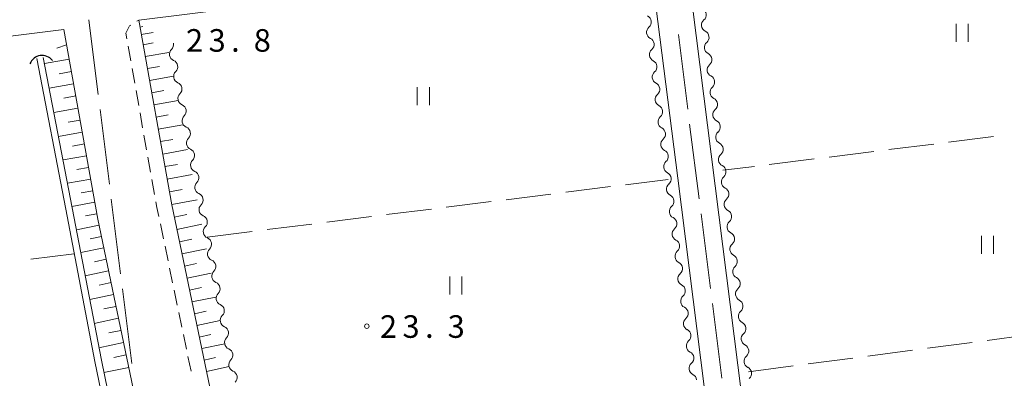
# Model space of a CAD drawing. Units: millimetres. Extents: x -70000 to -68000, y 31500 to 33000.
# Drawn here: x -69853 to -69689, y 32660 to 32720 of the extents above; entities that cross this region are included whole.
import ezdxf

# ---------------------------------------------------------------- set-up
doc = ezdxf.new("R2010")
doc.units = ezdxf.units.MM
for name, color, linetype, lineweight in [('110600_大字・町・丁目界', 7, 'Continuous', 20), ('210100_道路縁（街区線）', 7, 'Continuous', 15), ('221300_歩道', 7, 'Continuous', 9), ('421906_坑口（真形）', 7, 'Continuous', 30), ('510100_水涯線（河川、湖池等）（海岸線）', 7, 'Continuous', 15), ('510200_一条河川、細流', 7, 'Continuous', 15), ('610111_人工斜面(上)', 7, 'Continuous', 9), ('610199_人工斜面(中)', 7, 'Continuous', 9), ('630200_耕地界', 7, 'Continuous', 9), ('631100_田', 7, 'Continuous', 9), ('731200_図化機測定による標高点', 7, 'Continuous', 20), ('731207_図化機測定による標高点（注記）', 7, 'Continuous', 20)]:
    doc.layers.add(name, color=color, linetype=linetype, lineweight=lineweight)
doc.styles.add('Style-WORKING', font='txt')

msp = doc.modelspace()

# ---------------------------------------------------------------- linework, layer by layer
at = {"layer": '110600_大字・町・丁目界'}
for p, q in [((-69741.96, 32704.79), (-69743.53, 32717.19)), ((-69838, 32692.33), (-69839.54, 32704.73)), ((-69740.07, 32689.91), (-69741.65, 32702.31)), ((-69836.14, 32677.44), (-69837.69, 32689.85)), ((-69738.19, 32675.03), (-69739.76, 32687.43)), ((-69834.29, 32662.56), (-69835.83, 32674.96)), ((-69736.31, 32660.15), (-69737.88, 32672.55))]:
    msp.add_line(p, q, dxfattribs=at)
at = {"layer": '110600_大字・町・丁目界', "flags": 128}
msp.add_lwpolyline([(-69839.85, 32707.21), (-69841.39, 32719.54), (-69841.4, 32719.62)], dxfattribs=at)
at = {"layer": '210100_道路縁（街区線）', "flags": 128}
for points in [[(-69833.14, 32719.57), (-69751.55, 32729.76), (-69749.64, 32729.53), (-69748.55, 32728.86), (-69747.91, 32727.18), (-69743.63, 32693.33)], [(-69715.77, 32556.71), (-69717.18, 32557.11), (-69718.11, 32557.63), (-69719.18, 32558.55), (-69720.03, 32559.67), (-69721.03, 32562.48), (-69741.85, 32727.13)], [(-69802.25, 32558.45), (-69802.89, 32561.85), (-69812.4, 32614.73), (-69819.69, 32650.65), (-69827.64, 32688.9), (-69833.14, 32719.57)], [(-69913.16, 32532.24), (-69914.31, 32533.55), (-69915.23, 32536.23), (-69936.39, 32704.64), (-69936.31, 32705.71), (-69935.86, 32706.41), (-69934.39, 32706.93), (-69845.56, 32718.02)], [(-69845.56, 32718.02), (-69839.91, 32686.52), (-69831.92, 32648.08), (-69824.68, 32612.4), (-69815.2, 32559.65), (-69814.74, 32557.24), (-69821.92, 32550.24)], [(-69743.63, 32693.33), (-69739.2, 32658.3)]]:
    msp.add_lwpolyline(points, dxfattribs=at)
at = {"layer": '221300_歩道'}
for p, q in [((-69833.42, 32719.39), (-69833.14, 32719.57)), ((-69834.46, 32712.8), (-69834.91, 32715.26)), ((-69833.8, 32709.1), (-69834.24, 32711.57)), ((-69833.14, 32705.41), (-69833.58, 32707.88)), ((-69832.48, 32701.72), (-69832.92, 32704.18)), ((-69831.82, 32698.03), (-69832.26, 32700.49)), ((-69831.16, 32694.34), (-69831.6, 32696.8)), ((-69830.5, 32690.65), (-69830.94, 32693.11)), ((-69829.03, 32683.29), (-69829.54, 32685.74)), ((-69828.27, 32679.62), (-69828.77, 32682.07)), ((-69827.5, 32675.95), (-69828.01, 32678.4)), ((-69826.74, 32672.28), (-69827.25, 32674.73)), ((-69825.98, 32668.61), (-69826.49, 32671.06)), ((-69825.21, 32664.94), (-69825.72, 32667.38)), ((-69824.45, 32661.27), (-69824.96, 32663.71))]:
    msp.add_line(p, q, dxfattribs=at)
at = {"layer": '221300_歩道', "flags": 128}
for points in [[(-69835.13, 32716.49), (-69835.29, 32717.4), (-69834.64, 32718.61), (-69834.47, 32718.72)], [(-69829.79, 32686.97), (-69830.1, 32688.44), (-69830.27, 32689.42)]]:
    msp.add_lwpolyline(points, dxfattribs=at)
at = {"layer": '421906_坑口（真形）'}
msp.add_arc((-69849.17, 32711.54), 2.17, 38.5051, 158.5066, dxfattribs=at)
at = {"layer": '510100_水涯線（河川、湖池等）（海岸線）', "flags": 128}
for points in [[(-69820.61, 32560.8), (-69825.53, 32588.74), (-69830.55, 32615.2), (-69835.68, 32639.87), (-69840.42, 32662.88), (-69845.25, 32688.2), (-69850.06, 32713.18)], [(-69819.53, 32560.99), (-69824.44, 32588.94), (-69829.47, 32615.42), (-69834.6, 32640.09), (-69839.34, 32663.1), (-69844.17, 32688.4), (-69848.98, 32713.39)]]:
    msp.add_lwpolyline(points, dxfattribs=at)
at = {"layer": '510200_一条河川、細流'}
for centre, start, end in [((-69740.03, 32720.45), 311.0918, 63.331), ((-69747.67, 32717.56), 131.0955, 243.3347), ((-69739.56, 32716.73), 311.0918, 63.331), ((-69826.9, 32713.92), 134.6639, 246.9031), ((-69747.2, 32713.84), 131.0955, 243.3347), ((-69739.09, 32713.01), 311.0918, 63.331), ((-69826.2, 32710.23), 134.6639, 246.9031), ((-69746.73, 32710.12), 131.0955, 243.3347), ((-69738.62, 32709.29), 311.0918, 63.331), ((-69825.5, 32706.55), 134.6639, 246.9031), ((-69746.25, 32706.4), 131.0955, 243.3347), ((-69738.15, 32705.57), 311.0918, 63.331), ((-69824.8, 32702.86), 134.6639, 246.9031), ((-69745.78, 32702.68), 131.0955, 243.3347), ((-69737.68, 32701.85), 311.0918, 63.331), ((-69824.09, 32699.18), 134.6639, 246.9031), ((-69745.31, 32698.96), 131.0955, 243.3347), ((-69737.21, 32698.13), 311.0918, 63.331), ((-69823.39, 32695.5), 134.6639, 246.9031), ((-69744.84, 32695.24), 131.0955, 243.3347), ((-69736.74, 32694.41), 311.0918, 63.331), ((-69822.69, 32691.81), 134.6639, 246.9031), ((-69744.37, 32691.52), 131.0879, 243.3271), ((-69736.27, 32690.69), 311.0918, 63.331), ((-69821.99, 32688.13), 134.6639, 246.9031), ((-69743.9, 32687.8), 131.0879, 243.3271), ((-69735.8, 32686.97), 311.0918, 63.331), ((-69821.29, 32684.45), 134.6639, 246.9031), ((-69743.43, 32684.08), 131.0879, 243.3271), ((-69735.33, 32683.25), 311.0918, 63.331), ((-69820.58, 32680.76), 134.769, 247.0082), ((-69742.96, 32680.35), 131.0879, 243.3271), ((-69734.86, 32679.53), 311.0918, 63.331), ((-69819.87, 32677.08), 134.769, 247.0082), ((-69742.49, 32676.63), 131.0879, 243.3271), ((-69734.39, 32675.81), 311.0918, 63.331), ((-69819.16, 32673.4), 134.769, 247.0082), ((-69742.02, 32672.91), 131.0879, 243.3271), ((-69733.92, 32672.09), 311.0918, 63.331), ((-69818.46, 32669.72), 134.769, 247.0082), ((-69741.55, 32669.19), 131.0879, 243.3271), ((-69733.44, 32668.37), 311.0918, 63.331), ((-69817.75, 32666.03), 134.769, 247.0082), ((-69741.08, 32665.47), 131.0879, 243.3271), ((-69732.97, 32664.65), 311.0918, 63.331), ((-69817.04, 32662.35), 134.769, 247.0082), ((-69740.61, 32661.75), 131.0879, 243.3271), ((-69732.5, 32660.93), 311.0918, 63.331)]:
    msp.add_arc(centre, 1.13, start, end, dxfattribs=at)
at = {"layer": '510200_一条河川、細流', "extrusion": (0, 0, -1)}
for centre, start, end in [((69749.15, 32719.26), 116.6145, 172.7849), ((69749.15, 32719.26), 172.7849, 228.9553), ((69738.55, 32718.75), 352.7886, 48.959), ((69738.55, 32718.75), 296.6183, 352.7886), ((69828.49, 32715.52), 169.2165, 225.3869), ((69748.68, 32715.54), 116.6145, 172.7849), ((69748.68, 32715.54), 172.7849, 228.9553), ((69738.08, 32715.03), 352.7886, 48.959), ((69738.08, 32715.03), 296.6183, 352.7886), ((69827.79, 32711.84), 113.0462, 169.2165), ((69748.21, 32711.82), 116.6145, 172.7849), ((69827.79, 32711.84), 169.2165, 225.3869), ((69748.21, 32711.82), 172.7849, 228.9553), ((69737.61, 32711.31), 352.7886, 48.959), ((69737.61, 32711.31), 296.6183, 352.7886), ((69827.08, 32708.15), 113.0462, 169.2165), ((69747.74, 32708.1), 116.6145, 172.7849), ((69827.08, 32708.15), 169.2165, 225.3869), ((69747.74, 32708.1), 172.7849, 228.9553), ((69737.14, 32707.59), 352.7886, 48.959), ((69737.14, 32707.59), 296.6183, 352.7886), ((69826.38, 32704.47), 113.0462, 169.2165), ((69826.38, 32704.47), 169.2165, 225.3869), ((69747.27, 32704.38), 116.6145, 172.7849), ((69747.27, 32704.38), 172.7849, 228.9553), ((69736.67, 32703.87), 352.7886, 48.959), ((69736.67, 32703.87), 296.6183, 352.7886), ((69825.68, 32700.79), 113.0462, 169.2165), ((69825.68, 32700.79), 169.2165, 225.3869), ((69746.8, 32700.66), 116.6145, 172.7849), ((69736.2, 32700.15), 352.7886, 48.959), ((69746.8, 32700.66), 172.7849, 228.9553), ((69736.2, 32700.15), 296.6183, 352.7886), ((69824.98, 32697.1), 113.0462, 169.2165), ((69746.33, 32696.94), 116.6145, 172.7849), ((69824.98, 32697.1), 169.2165, 225.3869), ((69746.33, 32696.94), 172.7849, 228.9553), ((69735.73, 32696.43), 352.7886, 48.959), ((69735.73, 32696.43), 296.6183, 352.7886), ((69824.28, 32693.42), 113.0462, 169.2165), ((69824.28, 32693.42), 169.2165, 225.3869), ((69745.85, 32693.22), 116.6145, 172.7849), ((69745.85, 32693.22), 172.7925, 228.9628), ((69735.26, 32692.71), 352.7886, 48.959), ((69735.26, 32692.71), 296.6183, 352.7886), ((69823.58, 32689.74), 113.0462, 169.2165), ((69823.58, 32689.74), 169.2165, 225.3869), ((69745.38, 32689.5), 116.6221, 172.7925), ((69745.38, 32689.5), 172.7925, 228.9628), ((69734.79, 32688.99), 352.7886, 48.959), ((69734.79, 32688.99), 296.6183, 352.7886), ((69822.87, 32686.05), 113.0462, 169.2165), ((69822.87, 32686.05), 169.2165, 225.3869), ((69744.91, 32685.78), 116.6221, 172.7925), ((69744.91, 32685.78), 172.7925, 228.9628), ((69734.31, 32685.27), 352.7886, 48.959), ((69734.31, 32685.27), 296.6183, 352.7886), ((69822.17, 32682.37), 113.0462, 169.2165), ((69744.44, 32682.06), 116.6221, 172.7925), ((69822.17, 32682.37), 169.1114, 225.2818), ((69744.44, 32682.06), 172.7925, 228.9628), ((69733.84, 32681.55), 352.7886, 48.959), ((69733.84, 32681.55), 296.6183, 352.7886), ((69821.46, 32678.69), 112.9411, 169.1114), ((69821.46, 32678.69), 169.1114, 225.2818), ((69743.97, 32678.34), 116.6221, 172.7925), ((69743.97, 32678.34), 172.7925, 228.9628), ((69733.37, 32677.83), 352.7886, 48.959), ((69733.37, 32677.83), 296.6183, 352.7886), ((69820.75, 32675), 112.9411, 169.1114), ((69820.75, 32675), 169.1114, 225.2818), ((69743.5, 32674.62), 116.6221, 172.7925), ((69743.5, 32674.62), 172.7925, 228.9628), ((69732.9, 32674.11), 352.7886, 48.959), ((69732.9, 32674.11), 296.6183, 352.7886), ((69820.05, 32671.32), 112.9411, 169.1114), ((69820.05, 32671.32), 169.1114, 225.2818), ((69743.03, 32670.9), 116.6221, 172.7925), ((69743.03, 32670.9), 172.7925, 228.9628), ((69732.43, 32670.39), 352.7886, 48.959), ((69732.43, 32670.39), 296.6183, 352.7886), ((69819.34, 32667.64), 112.9411, 169.1114), ((69819.34, 32667.64), 169.1114, 225.2818), ((69742.56, 32667.18), 116.6221, 172.7925), ((69742.56, 32667.18), 172.7925, 228.9628), ((69731.96, 32666.67), 352.7886, 48.959), ((69818.63, 32663.96), 112.9411, 169.1114), ((69731.96, 32666.67), 296.6183, 352.7886), ((69818.63, 32663.96), 169.1114, 225.2818), ((69742.09, 32663.46), 116.6221, 172.7925), ((69742.09, 32663.46), 172.7925, 228.9628), ((69731.49, 32662.94), 352.7886, 48.959), ((69731.49, 32662.94), 296.6183, 352.7886), ((69817.92, 32660.27), 112.9411, 169.1114), ((69817.92, 32660.27), 169.1114, 225.2818), ((69741.62, 32659.74), 116.6221, 172.7925)]:
    msp.add_arc(centre, 1.13, start, end, dxfattribs=at)
at = {"layer": '610111_人工斜面(上)', "flags": 128}
for points in [[(-69795.91, 32553.91), (-69802.25, 32558.45), (-69802.89, 32561.85), (-69812.4, 32614.73), (-69819.69, 32650.65), (-69827.64, 32688.9), (-69833.14, 32719.57)], [(-69845.56, 32718.02), (-69839.91, 32686.52), (-69831.92, 32648.08), (-69824.68, 32612.4), (-69815.2, 32559.65), (-69814.74, 32557.24), (-69821.92, 32550.24)], [(-69845.56, 32718.02), (-69839.91, 32686.52), (-69831.92, 32648.08), (-69824.68, 32612.4), (-69815.2, 32559.65), (-69814.74, 32557.24), (-69821.92, 32550.24)]]:
    msp.add_lwpolyline(points, dxfattribs=at)
at = {"layer": '610199_人工斜面(中)', "flags": 128}
for points in [[(-69832.93, 32718.42), (-69832.45, 32718.5)], [(-69832.71, 32717.19), (-69830.73, 32717.54)], [(-69832.41, 32715.49), (-69830.71, 32715.79)], [(-69845.1, 32715.45), (-69846.74, 32714.93)], [(-69832.05, 32713.52), (-69828.11, 32714.22)], [(-69844.68, 32713.1), (-69848.78, 32712.36)], [(-69844.31, 32711.05), (-69846.35, 32710.68)], [(-69831.7, 32711.53), (-69829.71, 32711.89)], [(-69831.34, 32709.54), (-69827.35, 32710.25)], [(-69843.95, 32709.01), (-69848, 32708.29)], [(-69830.98, 32707.53), (-69828.98, 32707.89)], [(-69843.58, 32706.99), (-69845.59, 32706.63)], [(-69830.62, 32705.51), (-69826.59, 32706.24)], [(-69843.22, 32704.97), (-69847.22, 32704.26)], [(-69842.86, 32702.98), (-69844.85, 32702.62)], [(-69830.26, 32703.49), (-69828.23, 32703.85)], [(-69842.51, 32700.99), (-69846.45, 32700.28)], [(-69829.89, 32701.45), (-69825.81, 32702.18)], [(-69829.52, 32699.4), (-69827.47, 32699.76)], [(-69842.15, 32699.02), (-69844.11, 32698.67)], [(-69829.15, 32697.33), (-69825.03, 32698.07)], [(-69841.8, 32697.06), (-69845.7, 32696.36)], [(-69841.45, 32695.11), (-69843.39, 32694.76)], [(-69828.78, 32695.26), (-69826.71, 32695.63)], [(-69841.11, 32693.17), (-69844.95, 32692.48)], [(-69828.41, 32693.18), (-69824.24, 32693.92)], [(-69840.76, 32691.25), (-69842.67, 32690.91)], [(-69828.03, 32691.08), (-69825.94, 32691.46)], [(-69827.66, 32688.97), (-69823.44, 32689.73)], [(-69840.42, 32689.34), (-69844.22, 32688.66)], [(-69840.08, 32687.44), (-69841.97, 32687.1)], [(-69827.23, 32686.89), (-69825.15, 32687.33)], [(-69839.71, 32685.56), (-69843.48, 32684.78)], [(-69826.8, 32684.83), (-69822.67, 32685.69)], [(-69839.32, 32683.68), (-69841.22, 32683.28)], [(-69826.37, 32682.79), (-69824.33, 32683.21)], [(-69838.93, 32681.78), (-69842.75, 32680.99)], [(-69825.95, 32680.76), (-69821.89, 32681.6)], [(-69838.53, 32679.87), (-69840.46, 32679.47)], [(-69825.53, 32678.74), (-69823.52, 32679.16)], [(-69838.13, 32677.94), (-69842.02, 32677.13)], [(-69825.11, 32676.74), (-69821.11, 32677.57)], [(-69837.73, 32676), (-69839.69, 32675.59)], [(-69824.7, 32674.76), (-69822.72, 32675.17)], [(-69837.32, 32674.04), (-69841.27, 32673.22)], [(-69824.29, 32672.78), (-69820.35, 32673.6)], [(-69836.91, 32672.06), (-69838.9, 32671.65)], [(-69836.49, 32670.07), (-69840.51, 32669.23)], [(-69823.89, 32670.83), (-69821.93, 32671.24)], [(-69823.48, 32668.89), (-69819.6, 32669.69)], [(-69836.08, 32668.06), (-69838.1, 32667.64)], [(-69823.08, 32666.96), (-69821.15, 32667.36)], [(-69835.65, 32666.03), (-69839.74, 32665.18)], [(-69822.68, 32665.05), (-69818.86, 32665.84)], [(-69835.23, 32663.99), (-69837.29, 32663.56)], [(-69822.29, 32663.15), (-69820.39, 32663.54)], [(-69834.8, 32661.93), (-69838.93, 32661.07)], [(-69821.9, 32661.26), (-69818.13, 32662.05)]]:
    msp.add_lwpolyline(points, dxfattribs=at)
at = {"layer": '630200_耕地界'}
for p, q in [((-69691.21, 32700.24), (-69698.65, 32699.31)), ((-69711.06, 32697.76), (-69718.5, 32696.84)), ((-69701.13, 32699), (-69708.57, 32698.08)), ((-69720.98, 32696.53), (-69728.42, 32695.6)), ((-69730.9, 32695.29), (-69736.13, 32694.64)), ((-69752.29, 32692.24), (-69745.21, 32693.13)), ((-69762.21, 32691), (-69754.77, 32691.93)), ((-69772.14, 32689.76), (-69764.7, 32690.69)), ((-69791.98, 32687.28), (-69784.54, 32688.21)), ((-69782.06, 32688.52), (-69774.62, 32689.45)), ((-69801.9, 32686.03), (-69794.46, 32686.97)), ((-69811.83, 32684.79), (-69804.38, 32685.72)), ((-69821.75, 32683.55), (-69814.31, 32684.48)), ((-69851.03, 32679.87), (-69843.83, 32680.78)), ((-69692.24, 32666.41), (-69684.81, 32667.39)), ((-69702.16, 32665.1), (-69694.72, 32666.08)), ((-69721.99, 32662.49), (-69714.55, 32663.47)), ((-69712.07, 32663.8), (-69704.63, 32664.78)), ((-69731.9, 32661.19), (-69724.46, 32662.17))]:
    msp.add_line(p, q, dxfattribs=at)
at = {"layer": '631100_田'}
for p, q in [((-69697.4, 32715.97), (-69697.4, 32718.97)), ((-69695.4, 32715.97), (-69695.4, 32718.97)), ((-69786.87, 32705.47), (-69786.87, 32708.47)), ((-69784.87, 32705.47), (-69784.87, 32708.47)), ((-69693.18, 32680.76), (-69693.18, 32683.76)), ((-69691.18, 32680.76), (-69691.18, 32683.76)), ((-69781.47, 32674.02), (-69781.47, 32677.02)), ((-69779.47, 32674.02), (-69779.47, 32677.02))]:
    msp.add_line(p, q, dxfattribs=at)
at = {"layer": '731200_図化機測定による標高点'}
msp.add_circle((-69795.25, 32668.76), 0.375, dxfattribs=at)

# ---------------------------------------------------------------- texts
at = {"layer": '731207_図化機測定による標高点（注記）', "style": 'Style-WORKING'}
for s, p in [('2', (-69825.28, 32714.33)), ('3', (-69821.53, 32714.33)), ('8', (-69814.03, 32714.33)), ('.', (-69817.78, 32714.33)), ('2', (-69793.08, 32666.83)), ('3', (-69789.33, 32666.83)), ('3', (-69781.83, 32666.83)), ('.', (-69785.58, 32666.83))]:
    msp.add_text(s, height=3.75, dxfattribs=at).set_placement(p)

doc.saveas('drawing.dxf')
